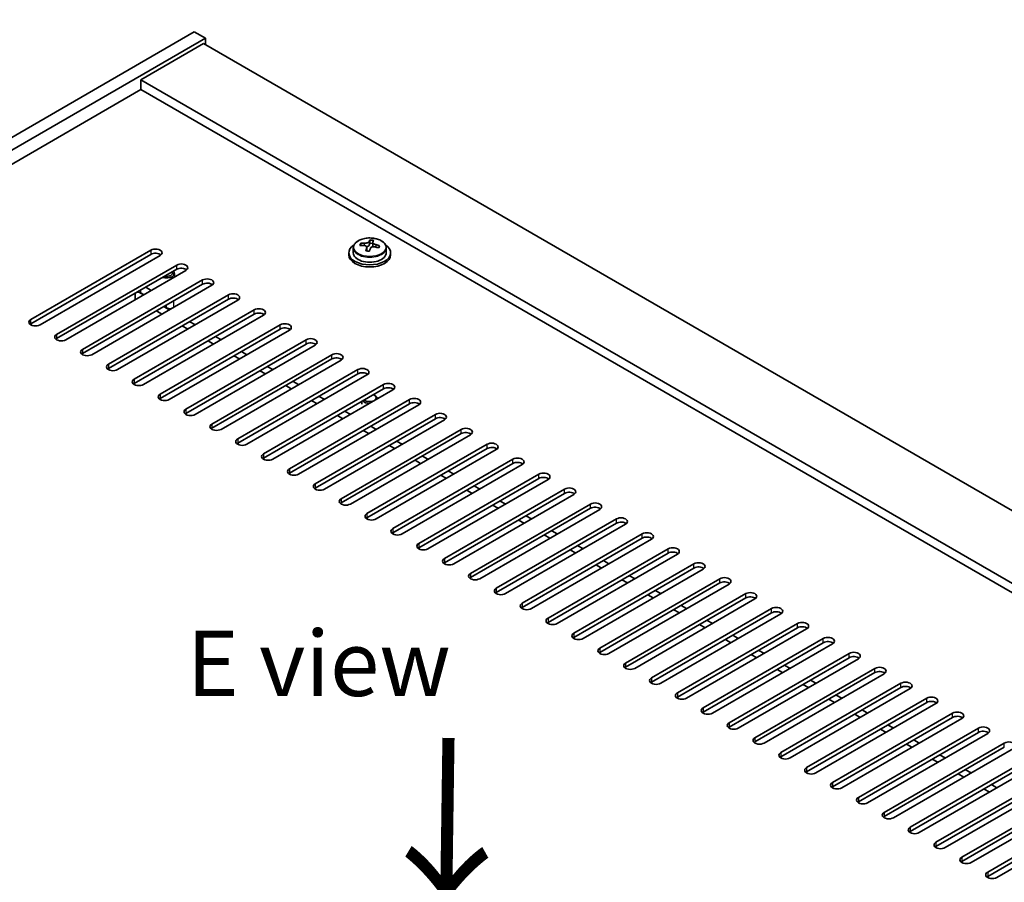
# Model space of a CAD drawing. Units: millimetres. Extents: x 72 to 11667, y 40 to 1726.
# Drawn here: x 418 to 607, y 1122 to 1287 of the extents above; entities that cross this region are included whole.
import ezdxf

# ---------------------------------------------------------------- set-up
doc = ezdxf.new("R2010")
doc.units = ezdxf.units.MM
doc.header["$LTSCALE"] = 5
doc.layers.get('Defpoints').update_dxf_attribs({"lineweight": 25})
for name, color, linetype, lineweight in [('Dimension (ISO)', 7, 'Continuous', 18), ('Symbol (ISO)', 7, 'Continuous', 18), ('Visible (ISO)', 7, 'Continuous', 35), ('Visible Narrow (ISO)', 7, 'Continuous', 25)]:
    doc.layers.add(name, color=color, linetype=linetype, lineweight=lineweight)
doc.styles.add('Note Text (TK)', font='txt')
doc.dimstyles.new('Default - Method 1b (TK)', dxfattribs={"dimscale": 5, "dimtxt": 2.5, "dimasz": 2.5, "dimexe": 1, "dimexo": 1.5, "dimgap": 1, "dimtad": 1, "dimtoh": 1, "dimrnd": 1e-08, "dimdsep": 46, "dimtxsty": 'Note Text (TK)', "dimcen": 0.09, "dimdle": 5, "dimclrd": 100, "dimclre": 100, "dimclrt": 7, "dimadec": 1, "dimazin": 1, "dimtfac": 1, "dimtmove": 0, "dimatfit": 3, "dimfxl": 0, "dimtolj": 1, "dimlwd": -1, "dimlwe": -1, "dimarcsym": 0})

# ---------------------------------------------------------------- blocks, each defined once
blk = doc.blocks.new('*D7')
at = {"layer": 'Defpoints', "color": 0, "transparency": 16777216}
for p in [(451.54, 1284.44), (151.02, 1188.5), (218.19, 1149.72)]:
    blk.add_point(p, dxfattribs=at)
at = {"layer": 'Dimension (ISO)', "color": 100, "transparency": 16777216}
for p, q in [((444.04, 1288.77), (379.36, 1326.11)), ((373.54, 1316.98), (161.84, 1194.75)), ((210.69, 1154.05), (146.02, 1191.39))]:
    blk.add_line(p, q, dxfattribs=at)
for points in [[(372.49, 1318.78), (374.58, 1315.17), (384.36, 1323.23)], [(160.8, 1196.56), (162.88, 1192.95), (151.02, 1188.5)]]:
    blk.add_solid(points, dxfattribs=at)
at = {"layer": 'Dimension (ISO)', "color": 7, "transparency": 16777216, "insert": (253.86, 1259.54), "char_height": 12.5, "attachment_point": 4, "rotation": 30, "style": 'Note Text (TK)'}
blk.add_mtext('\\A1;{\\Q-30.000;\\W0.816;\\H0.816x;330}', dxfattribs=at)

msp = doc.modelspace()

# ---------------------------------------------------------------- linework, layer by layer
at = {"layer": 'Visible (ISO)'}
for p, q in [((218.1906, 1149.7207), (451.5359, 1284.4427)), ((451.5359, 1284.4427), (453.6572, 1283.2179)), ((220.312, 1148.496), (453.6572, 1283.2179)), ((453.3037, 1282.1973), (441.2828, 1275.2571)), ((453.3037, 1282.1973), (801.9073, 1080.9309)), ((453.6572, 1283.2179), (453.6572, 1281.9932)), ((789.8865, 1073.9907), (441.2828, 1275.2571)), ((441.2828, 1275.2571), (441.2828, 1273.42)), ((441.2828, 1273.42), (234.2773, 1153.9053)), ((788.2955, 1073.0721), (441.2828, 1273.42)), ((483.397, 1243.591), (483.397, 1243.9988)), ((485.0019, 1243.6365), (485.1617, 1244.0537)), ((485.1617, 1244.0537), (485.1617, 1244.6486)), ((485.1617, 1244.0537), (485.707, 1243.984)), ((485.707, 1243.452), (485.707, 1244.1747)), ((420.2464, 1229.4312), (443.2274, 1242.6993)), ((443.2274, 1241.8828), (420.2464, 1228.6147)), ((481.1235, 1242.189), (481.1235, 1241.7807)), ((481.9735, 1243.1423), (481.9735, 1242.189)), ((484.5399, 1242.5454), (484.5399, 1243.2)), ((488.2735, 1243.1423), (488.2735, 1242.189)), ((489.1235, 1242.189), (489.1235, 1241.7807)), ((444.9951, 1241.6787), (422.0142, 1228.4106)), ((425.1962, 1226.5735), (448.1771, 1239.8416)), ((448.1771, 1239.0251), (425.1962, 1225.757)), ((449.9449, 1238.8209), (426.9639, 1225.5529)), ((447.7326, 1237.5437), (447.7326, 1238.229)), ((430.1459, 1223.7157), (453.1269, 1236.9838)), ((453.1269, 1236.1673), (430.1459, 1222.8992)), ((454.8946, 1235.9632), (431.9137, 1222.6951)), ((440.2222, 1234.4323), (440.2222, 1233.2075)), ((440.9039, 1234.651), (441.8132, 1234.1261)), ((441.2828, 1234.5139), (441.8839, 1234.1669)), ((443.2981, 1234.9834), (442.2374, 1235.5958)), ((435.0957, 1220.858), (458.0766, 1234.1261)), ((458.0766, 1233.3096), (435.0957, 1220.0415)), ((459.8444, 1233.1055), (436.8634, 1219.8374)), ((440.2222, 1233.4116), (440.399, 1233.3096)), ((440.0454, 1218.0003), (463.0264, 1231.2683)), ((444.288, 1231.0642), (445.3487, 1230.4518)), ((445.7023, 1231.8807), (446.7629, 1231.2683)), ((445.773, 1231.9215), (446.2326, 1231.6562)), ((463.0264, 1230.4518), (440.0454, 1217.1838)), ((464.7941, 1230.2477), (441.8132, 1216.9796)), ((450.652, 1229.023), (451.7127, 1228.4106)), ((444.9951, 1215.1425), (467.9761, 1228.4106)), ((467.9761, 1227.5941), (444.9951, 1214.326)), ((469.7439, 1227.39), (446.7629, 1214.1219)), ((449.2378, 1228.2065), (450.2985, 1227.5941)), ((449.9449, 1212.2848), (472.9259, 1225.5529)), ((454.1875, 1225.3487), (455.2482, 1224.7364)), ((455.6018, 1226.1652), (456.6624, 1225.5529)), ((472.9259, 1224.7364), (449.9449, 1211.4683)), ((474.6936, 1224.5322), (451.7127, 1211.2642)), ((460.5515, 1223.3075), (461.6122, 1222.6951)), ((454.8946, 1209.4271), (477.8756, 1222.6951)), ((477.8756, 1221.8786), (454.8946, 1208.6106)), ((479.6434, 1221.6745), (456.6624, 1208.4064)), ((459.1373, 1222.491), (460.1979, 1221.8786)), ((459.8444, 1206.5693), (482.8254, 1219.8374)), ((464.087, 1219.6333), (465.1477, 1219.0209)), ((465.5012, 1220.4498), (466.5619, 1219.8374)), ((482.8254, 1219.0209), (459.8444, 1205.7528)), ((484.5931, 1218.8168), (461.6122, 1205.5487)), ((470.451, 1217.592), (471.5117, 1216.9796)), ((464.7941, 1203.7116), (487.7751, 1216.9796)), ((487.7751, 1216.1631), (464.7941, 1202.8951)), ((489.5429, 1215.959), (466.5619, 1202.691)), ((469.0368, 1216.7755), (470.0974, 1216.1631)), ((469.7439, 1200.8538), (492.7249, 1214.1219)), ((473.9865, 1213.9178), (475.0472, 1213.3054)), ((475.4007, 1214.7343), (476.4614, 1214.1219)), ((483.6235, 1213.2033), (483.6235, 1213.7662)), ((486.0073, 1214.9384), (486.1841, 1214.8363)), ((492.7249, 1213.3054), (469.7439, 1200.0373)), ((494.4926, 1213.1013), (471.5117, 1199.8332)), ((480.3505, 1211.8765), (481.4111, 1211.2642)), ((474.6936, 1197.9961), (497.6746, 1211.2642)), ((497.6746, 1210.4477), (474.6936, 1197.1796)), ((499.4424, 1210.2435), (476.4614, 1196.9755)), ((478.9363, 1211.06), (479.9969, 1210.4477)), ((479.6434, 1195.1384), (502.6244, 1208.4064)), ((483.886, 1208.2023), (484.9467, 1207.5899)), ((485.3002, 1209.0188), (486.3609, 1208.4064)), ((502.6244, 1207.5899), (479.6434, 1194.3219)), ((504.3921, 1207.3858), (481.4111, 1194.1177)), ((490.25, 1206.1611), (491.3106, 1205.5487)), ((484.5931, 1192.2806), (507.5741, 1205.5487)), ((507.5741, 1204.7322), (484.5931, 1191.4641)), ((509.3419, 1204.5281), (486.3609, 1191.26)), ((488.8358, 1205.3446), (489.8964, 1204.7322)), ((489.5429, 1189.4229), (512.5238, 1202.691)), ((493.7855, 1202.4868), (494.8462, 1201.8745)), ((495.1997, 1203.3033), (496.2604, 1202.691)), ((512.5238, 1201.8745), (489.5429, 1188.6064)), ((514.2916, 1201.6703), (491.3106, 1188.4023)), ((500.1495, 1200.4456), (501.2101, 1199.8332)), ((494.4926, 1186.5651), (517.4736, 1199.8332)), ((517.4736, 1199.0167), (494.4926, 1185.7487)), ((519.2414, 1198.8126), (496.2604, 1185.5445)), ((498.7353, 1199.6291), (499.7959, 1199.0167)), ((499.4424, 1183.7074), (522.4233, 1196.9755)), ((503.685, 1196.7714), (504.7457, 1196.159)), ((505.0992, 1197.5879), (506.1599, 1196.9755)), ((522.4233, 1196.159), (499.4424, 1182.8909)), ((524.1911, 1195.9549), (501.2101, 1182.6868)), ((504.3921, 1180.8497), (527.3731, 1194.1177)), ((527.3731, 1193.3012), (504.3921, 1180.0332)), ((529.1409, 1193.0971), (506.1599, 1179.8291)), ((508.6348, 1193.9136), (509.6954, 1193.3012)), ((510.049, 1194.7301), (511.1096, 1194.1177)), ((509.3419, 1177.9919), (532.3228, 1191.26)), ((513.5845, 1191.0559), (514.6452, 1190.4435)), ((514.9987, 1191.8724), (516.0594, 1191.26)), ((532.3228, 1190.4435), (509.3419, 1177.1754)), ((534.0906, 1190.2394), (511.1096, 1176.9713)), ((514.2916, 1175.1342), (537.2726, 1188.4023)), ((537.2726, 1187.5858), (514.2916, 1174.3177)), ((539.0404, 1187.3816), (516.0594, 1174.1136)), ((518.5343, 1188.1981), (519.5949, 1187.5858)), ((519.9485, 1189.0146), (521.0091, 1188.4023)), ((519.2414, 1172.2765), (542.2223, 1185.5445)), ((523.484, 1185.3404), (524.5447, 1184.728)), ((524.8982, 1186.1569), (525.9589, 1185.5445)), ((542.2223, 1184.728), (519.2414, 1171.46)), ((543.9901, 1184.5239), (521.0091, 1171.2558)), ((524.1911, 1169.4187), (547.1721, 1182.6868)), ((547.1721, 1181.8703), (524.1911, 1168.6022)), ((548.9398, 1181.6662), (525.9589, 1168.3981)), ((528.4337, 1182.4827), (529.4944, 1181.8703)), ((529.848, 1183.2992), (530.9086, 1182.6868)), ((529.1409, 1166.561), (552.1218, 1179.8291)), ((534.7977, 1180.4414), (535.8584, 1179.8291)), ((552.1218, 1179.0126), (529.1409, 1165.7445)), ((553.8896, 1178.8084), (530.9086, 1165.5404)), ((533.3835, 1179.6249), (534.4442, 1179.0126)), ((534.0906, 1163.7032), (557.0716, 1176.9713)), ((557.0716, 1176.1548), (534.0906, 1162.8867)), ((558.8393, 1175.9507), (535.8584, 1162.6826)), ((538.3332, 1176.7672), (539.3939, 1176.1548)), ((539.7475, 1177.5837), (540.8081, 1176.9713)), ((539.0404, 1160.8455), (562.0213, 1174.1136)), ((544.6972, 1174.7259), (545.7579, 1174.1136)), ((562.0213, 1173.2971), (539.0404, 1160.029)), ((563.7891, 1173.093), (540.8081, 1159.8249)), ((543.283, 1173.9095), (544.3437, 1173.2971)), ((543.9901, 1157.9878), (566.9711, 1171.2558)), ((566.9711, 1170.4393), (543.9901, 1157.1713)), ((548.2327, 1171.0517), (549.2934, 1170.4393)), ((549.647, 1171.8682), (550.7076, 1171.2558)), ((568.7388, 1170.2352), (545.7579, 1156.9671)), ((548.9398, 1155.13), (571.9208, 1168.3981)), ((554.5967, 1169.0105), (555.6574, 1168.3981)), ((571.9208, 1167.5816), (548.9398, 1154.3135)), ((573.6886, 1167.3775), (550.7076, 1154.1094)), ((553.1825, 1168.194), (554.2431, 1167.5816)), ((553.8896, 1152.2723), (576.8706, 1165.5404)), ((576.8706, 1164.7239), (553.8896, 1151.4558)), ((558.1322, 1165.3362), (559.1929, 1164.7239)), ((559.5464, 1166.1527), (560.6071, 1165.5404)), ((578.6383, 1164.5197), (555.6574, 1151.2517)), ((564.4962, 1163.295), (565.5569, 1162.6826)), ((558.8393, 1149.4146), (581.8203, 1162.6826)), ((581.8203, 1161.8661), (558.8393, 1148.5981)), ((583.5881, 1161.662), (560.6071, 1148.3939)), ((563.082, 1162.4785), (564.1426, 1161.8661)), ((563.7891, 1146.5568), (586.7701, 1159.8249)), ((586.7701, 1159.0084), (563.7891, 1145.7403)), ((568.0317, 1159.6208), (569.0924, 1159.0084)), ((569.4459, 1160.4373), (570.5066, 1159.8249)), ((588.5378, 1158.8043), (565.5569, 1145.5362)), ((574.3957, 1157.5795), (575.4564, 1156.9671)), ((568.7388, 1143.6991), (591.7198, 1156.9671)), ((591.7198, 1156.1507), (568.7388, 1142.8826)), ((593.4876, 1155.9465), (570.5066, 1142.6785)), ((572.9815, 1156.763), (574.0421, 1156.1507)), ((573.6886, 1140.8413), (596.6696, 1154.1094)), ((596.6696, 1153.2929), (573.6886, 1140.0248)), ((577.9312, 1153.9053), (578.9919, 1153.2929)), ((579.3454, 1154.7218), (580.4061, 1154.1094)), ((598.4373, 1153.0888), (575.4564, 1139.8207)), ((584.2952, 1151.864), (585.3558, 1151.2517)), ((578.6383, 1137.9836), (601.6193, 1151.2517)), ((601.6193, 1150.4352), (578.6383, 1137.1671)), ((603.3871, 1150.2311), (580.4061, 1136.963)), ((582.881, 1151.0475), (583.9416, 1150.4352)), ((583.5881, 1135.1259), (606.569, 1148.3939)), ((587.8307, 1148.1898), (588.8914, 1147.5774)), ((589.2449, 1149.0063), (590.3056, 1148.3939)), ((606.569, 1147.5774), (583.5881, 1134.3094)), ((608.3368, 1147.3733), (585.3558, 1134.1052)), ((594.1947, 1146.1486), (595.2553, 1145.5362)), ((588.5378, 1132.2681), (611.5188, 1145.5362)), ((611.5188, 1144.7197), (588.5378, 1131.4516)), ((613.2866, 1144.5156), (590.3056, 1131.2475)), ((592.7805, 1145.3321), (593.8411, 1144.7197)), ((593.4876, 1129.4104), (616.4685, 1142.6785)), ((597.7302, 1142.4743), (598.7909, 1141.862)), ((599.1444, 1143.2908), (600.2051, 1142.6785)), ((616.4685, 1141.862), (593.4876, 1128.5939)), ((618.2363, 1141.6578), (595.2553, 1128.3898)), ((604.0942, 1140.4331), (605.1548, 1139.8207)), ((598.4373, 1126.5526), (621.4183, 1139.8207)), ((621.4183, 1139.0042), (598.4373, 1125.7362)), ((623.1861, 1138.8001), (600.2051, 1125.532)), ((602.68, 1139.6166), (603.7406, 1139.0042)), ((603.3871, 1123.6949), (626.368, 1136.963)), ((626.368, 1136.1465), (603.3871, 1122.8784)), ((628.1358, 1135.9424), (605.1548, 1122.6743))]:
    msp.add_line(p, q, dxfattribs=at)
for centre, major_axis, ratio, start_param, end_param in [((483.3171, 1237.3164), (1.0054, 7.8735), 0.17632598, 0.58014933, 0.67341172), ((485.2034, 1237.2943), (7.603, -2.9126), 0.79723009, 2.00396405, 2.09642907), ((484.7622, 1237.1318), (1.0313, 8.0762), 0.17632598, 0.39755639, 0.4900214), ((485.523, 1238.1286), (7.4122, -2.8395), 0.79723009, 1.82057374, 1.91383613), ((485.4847, 1237.0396), (-1.0313, -8.0762), 0.17632598, 3.53914904, 3.63161406), ((485.2034, 1237.2943), (7.603, -2.9126), 0.79723009, 1.6379808, 1.73044582), ((444.1113, 1242.189), (1.25, 0), 0.57735027, 5.49778714, 8.6393798), ((444.1113, 1241.3725), (1.25, 0), 0.57735027, 0.60126422, 2.35619449), ((485.1235, 1242.189), (-4, 0), 0.57735027, 5.561933, 10.14603027), ((485.1235, 1242.189), (3.15, 0), 0.57735027, 3.14159265, 6.28318531), ((485.0436, 1236.8771), (-7.603, 2.9126), 0.79723009, 5.14555671, 5.23802173), ((484.7622, 1237.1318), (1.0313, 8.0762), 0.17632598, 0.76353964, 0.85600466), ((484.7239, 1236.0428), (-7.4122, 2.8395), 0.79723009, 4.9621664, 5.05542878), ((484.2794, 1243.7288), (0.74, 0), 0.57735027, 5.03597071, 6.06551618), ((485.4847, 1237.0396), (-1.0313, -8.0762), 0.17632598, 3.90513229, 3.99759731), ((486.447, 1243.452), (-0.74, 0), 0.57735027, 0, 0.25776769), ((485.0436, 1236.8771), (-7.603, 2.9126), 0.79723009, 4.77957345, 4.87203847), ((486.9298, 1236.855), (-1.0054, -7.8735), 0.17632598, 3.72174198, 3.81500437), ((449.061, 1239.3312), (1.25, 0), 0.57735027, 5.49778714, 8.6393798), ((485.1235, 1241.7807), (-4, 0), 0.57735027, 0, 3.14159265), ((446.2326, 1238.229), (1.5, 0), 0.57735027, 4.19692363, 6.79865066), ((446.2326, 1238.3542), (1.1933, 0), 0.57735027, 4.40919628, 6.58637801), ((449.061, 1238.5147), (-1.25, 0), 0.57735027, 3.74285687, 5.49778714), ((454.0108, 1236.4735), (1.25, 0), 0.57735027, 5.49778714, 8.6393798), ((454.0108, 1235.657), (-1.25, 0), 0.57735027, 3.74285687, 5.49778714), ((440.5757, 1234.1057), (1, 0), 0.57735027, 0.78539816, 1.49298256), ((458.9605, 1233.6158), (1.25, 0), 0.57735027, 5.49778714, 8.6393798), ((458.9605, 1232.7993), (-1.25, 0), 0.57735027, 3.74285687, 5.49778714), ((446.9397, 1232.0644), (1, 0), 0.57735027, 3.92699082, 4.94297616), ((463.9103, 1230.758), (1.25, 0), 0.57735027, 5.49778714, 8.6393798), ((463.9103, 1229.9415), (-1.25, 0), 0.57735027, 3.74285687, 5.49778714), ((421.1303, 1228.9209), (-1.25, 0), 0.57735027, 5.49778714, 8.6393798), ((468.86, 1227.9003), (1.25, 0), 0.57735027, 5.49778714, 8.6393798), ((421.1303, 1228.1044), (1.25, 0), 0.57735027, 2.35619449, 2.54032844), ((468.86, 1227.0838), (-1.25, 0), 0.57735027, 3.74285687, 5.49778714), ((426.08, 1226.0632), (-1.25, 0), 0.57735027, 5.49778714, 8.6393798), ((426.08, 1225.2467), (-1.25, 0), 0.57735027, 5.49778714, 5.68192109), ((473.8098, 1225.0425), (1.25, 0), 0.57735027, 5.49778714, 8.6393798), ((473.8098, 1224.2261), (-1.25, 0), 0.57735027, 3.74285687, 5.49778714), ((431.0298, 1223.2054), (-1.25, 0), 0.57735027, 5.49778714, 8.6393798), ((431.0298, 1222.3889), (-1.25, 0), 0.57735027, 5.49778714, 5.68192109), ((478.7595, 1222.1848), (1.25, 0), 0.57735027, 5.49778714, 8.6393798), ((478.7595, 1221.3683), (-1.25, 0), 0.57735027, 3.74285687, 5.49778714), ((435.9795, 1220.3477), (-1.25, 0), 0.57735027, 5.49778714, 8.6393798), ((435.9795, 1219.5312), (-1.25, 0), 0.57735027, 5.49778714, 5.68192109), ((483.7092, 1219.3271), (1.25, 0), 0.57735027, 5.49778714, 8.6393798), ((483.7092, 1218.5106), (-1.25, 0), 0.57735027, 3.74285687, 5.49778714), ((440.9293, 1217.49), (-1.25, 0), 0.57735027, 5.49778714, 8.6393798), ((440.9293, 1216.6735), (-1.25, 0), 0.57735027, 5.49778714, 5.68192109), ((488.659, 1216.4693), (1.25, 0), 0.57735027, 5.49778714, 8.6393798), ((488.659, 1215.6528), (-1.25, 0), 0.57735027, 3.74285687, 5.49778714), ((445.879, 1214.6322), (-1.25, 0), 0.57735027, 5.49778714, 8.6393798), ((445.879, 1213.8157), (-1.25, 0), 0.57735027, 5.49778714, 5.68192109), ((485.1235, 1214.224), (-1.5, 0), 0.57735027, 0.44556127, 1.51512584), ((485.1235, 1214.4281), (1.25, 0), 0.57735027, 3.72563291, 7.26994137), ((485.1235, 1214.224), (1.5, 0), 0.57735027, 0.05567049, 0.78539816), ((493.6087, 1213.6116), (1.25, 0), 0.57735027, 5.49778714, 8.6393798), ((450.8288, 1211.7745), (-1.25, 0), 0.57735027, 5.49778714, 8.6393798), ((493.6087, 1212.7951), (-1.25, 0), 0.57735027, 3.74285687, 5.49778714), ((450.8288, 1210.958), (-1.25, 0), 0.57735027, 5.49778714, 5.68192109), ((498.5585, 1210.7539), (1.25, 0), 0.57735027, 5.49778714, 8.6393798), ((498.5585, 1209.9374), (-1.25, 0), 0.57735027, 3.74285687, 5.49778714), ((455.7785, 1208.9167), (-1.25, 0), 0.57735027, 5.49778714, 8.6393798), ((455.7785, 1208.1002), (-1.25, 0), 0.57735027, 5.49778714, 5.68192109), ((503.5082, 1207.8961), (1.25, 0), 0.57735027, 5.49778714, 8.6393798), ((460.7283, 1206.059), (-1.25, 0), 0.57735027, 5.49778714, 8.6393798), ((503.5082, 1207.0796), (-1.25, 0), 0.57735027, 3.74285687, 5.49778714), ((460.7283, 1205.2425), (-1.25, 0), 0.57735027, 5.49778714, 5.68192109), ((508.458, 1205.0384), (1.25, 0), 0.57735027, 5.49778714, 8.6393798), ((508.458, 1204.2219), (-1.25, 0), 0.57735027, 3.74285687, 5.49778714), ((465.678, 1203.2013), (-1.25, 0), 0.57735027, 5.49778714, 8.6393798), ((465.678, 1202.3848), (-1.25, 0), 0.57735027, 5.49778714, 5.68192109), ((513.4077, 1202.1806), (1.25, 0), 0.57735027, 5.49778714, 8.6393798), ((470.6278, 1200.3435), (-1.25, 0), 0.57735027, 5.49778714, 8.6393798), ((513.4077, 1201.3641), (-1.25, 0), 0.57735027, 3.74285687, 5.49778714), ((470.6278, 1199.527), (-1.25, 0), 0.57735027, 5.49778714, 5.68192109), ((518.3575, 1199.3229), (1.25, 0), 0.57735027, 5.49778714, 8.6393798), ((518.3575, 1198.5064), (-1.25, 0), 0.57735027, 3.74285687, 5.49778714), ((475.5775, 1197.4858), (-1.25, 0), 0.57735027, 5.49778714, 8.6393798), ((475.5775, 1196.6693), (-1.25, 0), 0.57735027, 5.49778714, 5.68192109), ((523.3072, 1196.4652), (1.25, 0), 0.57735027, 5.49778714, 8.6393798), ((480.5273, 1194.6281), (-1.25, 0), 0.57735027, 5.49778714, 8.6393798), ((523.3072, 1195.6487), (-1.25, 0), 0.57735027, 3.74285687, 5.49778714), ((480.5273, 1193.8116), (-1.25, 0), 0.57735027, 5.49778714, 5.68192109), ((528.257, 1193.6074), (1.25, 0), 0.57735027, 5.49778714, 8.6393798), ((528.257, 1192.7909), (-1.25, 0), 0.57735027, 3.74285687, 5.49778714), ((485.477, 1191.7703), (-1.25, 0), 0.57735027, 5.49778714, 8.6393798), ((485.477, 1190.9538), (-1.25, 0), 0.57735027, 5.49778714, 5.68192109), ((533.2067, 1190.7497), (1.25, 0), 0.57735027, 5.49778714, 8.6393798), ((490.4268, 1188.9126), (-1.25, 0), 0.57735027, 5.49778714, 8.6393798), ((533.2067, 1189.9332), (-1.25, 0), 0.57735027, 3.74285687, 5.49778714), ((490.4268, 1188.0961), (-1.25, 0), 0.57735027, 5.49778714, 5.68192109), ((538.1565, 1187.892), (1.25, 0), 0.57735027, 5.49778714, 8.6393798), ((538.1565, 1187.0755), (-1.25, 0), 0.57735027, 3.74285687, 5.49778714), ((495.3765, 1186.0548), (-1.25, 0), 0.57735027, 5.49778714, 8.6393798), ((495.3765, 1185.2383), (-1.25, 0), 0.57735027, 5.49778714, 5.68192109), ((543.1062, 1185.0342), (1.25, 0), 0.57735027, 5.49778714, 8.6393798), ((500.3263, 1183.1971), (-1.25, 0), 0.57735027, 5.49778714, 8.6393798), ((543.1062, 1184.2177), (-1.25, 0), 0.57735027, 3.74285687, 5.49778714), ((500.3263, 1182.3806), (-1.25, 0), 0.57735027, 5.49778714, 5.68192109), ((548.056, 1182.1765), (1.25, 0), 0.57735027, 5.49778714, 8.6393798), ((548.056, 1181.36), (-1.25, 0), 0.57735027, 3.74285687, 5.49778714), ((505.276, 1180.3394), (-1.25, 0), 0.57735027, 5.49778714, 8.6393798), ((505.276, 1179.5229), (-1.25, 0), 0.57735027, 5.49778714, 5.68192109), ((553.0057, 1179.3187), (1.25, 0), 0.57735027, 5.49778714, 8.6393798), ((510.2258, 1177.4816), (-1.25, 0), 0.57735027, 5.49778714, 8.6393798), ((553.0057, 1178.5022), (-1.25, 0), 0.57735027, 3.74285687, 5.49778714), ((510.2258, 1176.6651), (-1.25, 0), 0.57735027, 5.49778714, 5.68192109), ((557.9555, 1176.461), (1.25, 0), 0.57735027, 5.49778714, 8.6393798), ((557.9555, 1175.6445), (-1.25, 0), 0.57735027, 3.74285687, 5.49778714), ((515.1755, 1174.6239), (-1.25, 0), 0.57735027, 5.49778714, 8.6393798), ((515.1755, 1173.8074), (-1.25, 0), 0.57735027, 5.49778714, 5.68192109), ((562.9052, 1173.6033), (1.25, 0), 0.57735027, 5.49778714, 8.6393798), ((520.1252, 1171.7661), (-1.25, 0), 0.57735027, 5.49778714, 8.6393798), ((562.9052, 1172.7868), (-1.25, 0), 0.57735027, 3.74285687, 5.49778714), ((520.1252, 1170.9497), (-1.25, 0), 0.57735027, 5.49778714, 5.68192109), ((567.855, 1170.7455), (1.25, 0), 0.57735027, 5.49778714, 8.6393798), ((567.855, 1169.929), (-1.25, 0), 0.57735027, 3.74285687, 5.49778714), ((525.075, 1168.9084), (-1.25, 0), 0.57735027, 5.49778714, 8.6393798), ((525.075, 1168.0919), (-1.25, 0), 0.57735027, 5.49778714, 5.68192109), ((572.8047, 1167.8878), (1.25, 0), 0.57735027, 5.49778714, 8.6393798), ((530.0247, 1166.0507), (-1.25, 0), 0.57735027, 5.49778714, 8.6393798), ((572.8047, 1167.0713), (-1.25, 0), 0.57735027, 3.74285687, 5.49778714), ((530.0247, 1165.2342), (-1.25, 0), 0.57735027, 5.49778714, 5.68192109), ((577.7544, 1165.0301), (1.25, 0), 0.57735027, 5.49778714, 8.6393798), ((577.7544, 1164.2136), (-1.25, 0), 0.57735027, 3.74285687, 5.49778714), ((534.9745, 1163.1929), (-1.25, 0), 0.57735027, 5.49778714, 8.6393798), ((534.9745, 1162.3764), (-1.25, 0), 0.57735027, 5.49778714, 5.68192109), ((582.7042, 1162.1723), (1.25, 0), 0.57735027, 5.49778714, 8.6393798), ((539.9242, 1160.3352), (-1.25, 0), 0.57735027, 5.49778714, 8.6393798), ((582.7042, 1161.3558), (-1.25, 0), 0.57735027, 3.74285687, 5.49778714), ((539.9242, 1159.5187), (-1.25, 0), 0.57735027, 5.49778714, 5.68192109), ((587.6539, 1159.3146), (1.25, 0), 0.57735027, 5.49778714, 8.6393798), ((587.6539, 1158.4981), (-1.25, 0), 0.57735027, 3.74285687, 5.49778714), ((544.874, 1157.4775), (-1.25, 0), 0.57735027, 5.49778714, 8.6393798), ((544.874, 1156.661), (-1.25, 0), 0.57735027, 5.49778714, 5.68192109), ((592.6037, 1156.4568), (1.25, 0), 0.57735027, 5.49778714, 8.6393798), ((592.6037, 1155.6403), (-1.25, 0), 0.57735027, 3.74285687, 5.49778714), ((549.8237, 1154.6197), (-1.25, 0), 0.57735027, 5.49778714, 8.6393798), ((549.8237, 1153.8032), (-1.25, 0), 0.57735027, 5.49778714, 5.68192109), ((597.5534, 1153.5991), (1.25, 0), 0.57735027, 5.49778714, 8.6393798), ((597.5534, 1152.7826), (-1.25, 0), 0.57735027, 3.74285687, 5.49778714), ((554.7735, 1151.762), (-1.25, 0), 0.57735027, 5.49778714, 8.6393798), ((554.7735, 1150.9455), (-1.25, 0), 0.57735027, 5.49778714, 5.68192109), ((602.5032, 1150.7414), (1.25, 0), 0.57735027, 5.49778714, 8.6393798), ((602.5032, 1149.9249), (-1.25, 0), 0.57735027, 3.74285687, 5.49778714), ((559.7232, 1148.9042), (-1.25, 0), 0.57735027, 5.49778714, 8.6393798), ((559.7232, 1148.0877), (-1.25, 0), 0.57735027, 5.49778714, 5.68192109), ((607.4529, 1147.8836), (1.25, 0), 0.57735027, 5.49778714, 8.6393798), ((564.673, 1146.0465), (-1.25, 0), 0.57735027, 5.49778714, 8.6393798), ((564.673, 1145.23), (-1.25, 0), 0.57735027, 5.49778714, 5.68192109), ((569.6227, 1143.1888), (-1.25, 0), 0.57735027, 5.49778714, 8.6393798), ((569.6227, 1142.3723), (-1.25, 0), 0.57735027, 5.49778714, 5.68192109), ((574.5725, 1140.331), (-1.25, 0), 0.57735027, 5.49778714, 8.6393798), ((574.5725, 1139.5145), (-1.25, 0), 0.57735027, 5.49778714, 5.68192109), ((579.5222, 1137.4733), (-1.25, 0), 0.57735027, 5.49778714, 8.6393798), ((579.5222, 1136.6568), (-1.25, 0), 0.57735027, 5.49778714, 5.68192109), ((584.472, 1134.6156), (-1.25, 0), 0.57735027, 5.49778714, 8.6393798), ((584.472, 1133.7991), (-1.25, 0), 0.57735027, 5.49778714, 5.68192109), ((589.4217, 1131.7578), (-1.25, 0), 0.57735027, 5.49778714, 8.6393798), ((589.4217, 1130.9413), (-1.25, 0), 0.57735027, 5.49778714, 5.68192109), ((594.3715, 1128.9001), (-1.25, 0), 0.57735027, 5.49778714, 8.6393798), ((594.3715, 1128.0836), (-1.25, 0), 0.57735027, 5.49778714, 5.68192109), ((599.3212, 1126.0423), (-1.25, 0), 0.57735027, 5.49778714, 8.6393798), ((599.3212, 1125.2258), (-1.25, 0), 0.57735027, 5.49778714, 5.68192109), ((604.271, 1123.1846), (-1.25, 0), 0.57735027, 5.49778714, 8.6393798), ((604.271, 1122.3681), (-1.25, 0), 0.57735027, 5.49778714, 5.68192109)]:
    msp.add_ellipse(centre, major_axis=major_axis, ratio=ratio, start_param=start_param, end_param=end_param, dxfattribs=at)
for points, knots in [([(481.9735, 1243.1423), (481.9735, 1243.3367), (482.0237, 1243.5306), (482.2182, 1243.9027), (482.3668, 1244.0799), (482.7519, 1244.4034), (482.9929, 1244.5477), (483.5389, 1244.7838), (483.8443, 1244.8751), (484.4865, 1244.996), (484.8231, 1245.0256), (485.4946, 1245.0211), (485.8294, 1244.9871), (486.4653, 1244.8583), (486.7661, 1244.7634), (487.3046, 1244.52), (487.542, 1244.3714), (487.9256, 1244.0324), (488.0728, 1243.842), (488.236, 1243.4783), (488.2735, 1243.3104), (488.2735, 1243.1423)], [1.3531272, 1.3531272, 1.3531272, 1.3531272, 1.64628527, 1.64628527, 1.95530068, 1.95530068, 2.28106049, 2.28106049, 2.60892566, 2.60892566, 2.93547521, 2.93547521, 3.26146237, 3.26146237, 3.58809187, 3.58809187, 3.91601536, 3.91601536, 4.2411655, 4.2411655, 4.49471985, 4.49471985, 4.49471985, 4.49471985]), ([(484.1196, 1244.0184), (484.2098, 1244.0172), (484.3104, 1244.0243), (484.5048, 1244.056), (484.5986, 1244.0807), (484.7559, 1244.1386), (484.8296, 1244.1756), (484.9426, 1244.2571), (484.9819, 1244.3015), (485.0019, 1244.3433)], [0.113199271, 0.113199271, 0.113199271, 0.113199271, 0.141183811, 0.141183811, 0.169168352, 0.169168352, 0.197152892, 0.197152892, 0.225137433, 0.225137433, 0.225137433, 0.225137433]), ([(485.7244, 1244.251), (485.7045, 1244.2093), (485.7011, 1244.1602), (485.7353, 1244.06), (485.7729, 1244.0088), (485.8732, 1243.9179), (485.9424, 1243.8724), (486.1043, 1243.7952), (486.1969, 1243.7635), (486.2872, 1243.7416)], [0, 0, 0, 0, 0.027984541, 0.027984541, 0.055969081, 0.055969081, 0.083953622, 0.083953622, 0.111938162, 0.111938162, 0.111938162, 0.111938162]), ([(484.5225, 1243.0918), (484.5424, 1243.1543), (484.5459, 1243.2214), (484.5116, 1243.3456), (484.474, 1243.4027), (484.3737, 1243.4935), (484.3045, 1243.5331), (484.1426, 1243.5864), (484.05, 1243.6001), (483.9597, 1243.6012)], [0.225164225, 0.225164225, 0.225164225, 0.225164225, 0.253148765, 0.253148765, 0.281133306, 0.281133306, 0.309117846, 0.309117846, 0.337102387, 0.337102387, 0.337102387, 0.337102387]), ([(486.1274, 1243.3244), (486.0371, 1243.3463), (485.9365, 1243.3573), (485.7421, 1243.3496), (485.6483, 1243.3308), (485.491, 1243.2729), (485.4173, 1243.23), (485.3043, 1243.1245), (485.265, 1243.062), (485.245, 1242.9995)], [0.338363496, 0.338363496, 0.338363496, 0.338363496, 0.366348036, 0.366348036, 0.394332577, 0.394332577, 0.422317117, 0.422317117, 0.450301658, 0.450301658, 0.450301658, 0.450301658])]:
    msp.add_open_spline(points, degree=3, knots=knots, dxfattribs=at)
at = {"layer": 'Visible Narrow (ISO)'}
for p, q in [((484.1196, 1243.5861), (484.1196, 1244.0184)), ((485.0019, 1244.3433), (485.0019, 1243.6365)), ((486.2872, 1243.7416), (486.2872, 1243.2842)), ((443.2274, 1242.6993), (443.2274, 1241.8828)), ((484.5225, 1242.5473), (484.5225, 1243.0918)), ((448.1771, 1239.0251), (448.1771, 1239.8416)), ((453.1269, 1236.1673), (453.1269, 1236.9838)), ((441.2828, 1234.5139), (441.2828, 1235.0446)), ((447.6468, 1231.7786), (447.6468, 1233.0034)), ((458.0766, 1233.3096), (458.0766, 1234.1261)), ((446.2326, 1231.6562), (446.2326, 1232.1869)), ((463.0264, 1230.4518), (463.0264, 1231.2683)), ((420.2464, 1228.6147), (420.2464, 1229.4312)), ((467.9761, 1227.5941), (467.9761, 1228.4106)), ((425.1962, 1226.5735), (425.1962, 1225.757)), ((472.9259, 1224.7364), (472.9259, 1225.5529)), ((430.1459, 1223.7157), (430.1459, 1222.8992)), ((477.8756, 1221.8786), (477.8756, 1222.6951)), ((435.0957, 1220.858), (435.0957, 1220.0415)), ((482.8254, 1219.0209), (482.8254, 1219.8374)), ((440.0454, 1218.0003), (440.0454, 1217.1838)), ((487.7751, 1216.1631), (487.7751, 1216.9796)), ((444.9951, 1215.1425), (444.9951, 1214.326)), ((492.7249, 1213.3054), (492.7249, 1214.1219)), ((449.9449, 1212.2848), (449.9449, 1211.4683)), ((497.6746, 1210.4477), (497.6746, 1211.2642)), ((454.8946, 1209.4271), (454.8946, 1208.6106)), ((502.6244, 1207.5899), (502.6244, 1208.4064)), ((459.8444, 1206.5693), (459.8444, 1205.7528)), ((507.5741, 1204.7322), (507.5741, 1205.5487)), ((464.7941, 1203.7116), (464.7941, 1202.8951)), ((512.5238, 1201.8745), (512.5238, 1202.691)), ((469.7439, 1200.8538), (469.7439, 1200.0373)), ((517.4736, 1199.0167), (517.4736, 1199.8332)), ((474.6936, 1197.9961), (474.6936, 1197.1796)), ((522.4233, 1196.159), (522.4233, 1196.9755)), ((479.6434, 1195.1384), (479.6434, 1194.3219)), ((527.3731, 1193.3012), (527.3731, 1194.1177)), ((484.5931, 1192.2806), (484.5931, 1191.4641)), ((532.3228, 1190.4435), (532.3228, 1191.26)), ((489.5429, 1189.4229), (489.5429, 1188.6064)), ((537.2726, 1187.5858), (537.2726, 1188.4023)), ((494.4926, 1186.5651), (494.4926, 1185.7487)), ((542.2223, 1184.728), (542.2223, 1185.5445)), ((499.4424, 1183.7074), (499.4424, 1182.8909)), ((547.1721, 1181.8703), (547.1721, 1182.6868)), ((504.3921, 1180.8497), (504.3921, 1180.0332)), ((552.1218, 1179.0126), (552.1218, 1179.8291)), ((509.3419, 1177.9919), (509.3419, 1177.1754)), ((557.0716, 1176.1548), (557.0716, 1176.9713)), ((514.2916, 1175.1342), (514.2916, 1174.3177)), ((562.0213, 1173.2971), (562.0213, 1174.1136)), ((519.2414, 1172.2765), (519.2414, 1171.46)), ((566.9711, 1170.4393), (566.9711, 1171.2558)), ((524.1911, 1169.4187), (524.1911, 1168.6022)), ((571.9208, 1167.5816), (571.9208, 1168.3981)), ((529.1409, 1166.561), (529.1409, 1165.7445)), ((576.8706, 1164.7239), (576.8706, 1165.5404)), ((534.0906, 1163.7032), (534.0906, 1162.8867)), ((539.0404, 1160.8455), (539.0404, 1160.029)), ((581.8203, 1161.8661), (581.8203, 1162.6826)), ((586.7701, 1159.0084), (586.7701, 1159.8249)), ((543.9901, 1157.9878), (543.9901, 1157.1713)), ((591.7198, 1156.1507), (591.7198, 1156.9671)), ((548.9398, 1155.13), (548.9398, 1154.3135)), ((596.6696, 1153.2929), (596.6696, 1154.1094)), ((553.8896, 1152.2723), (553.8896, 1151.4558)), ((601.6193, 1150.4352), (601.6193, 1151.2517)), ((558.8393, 1149.4146), (558.8393, 1148.5981)), ((606.569, 1147.5774), (606.569, 1148.3939)), ((563.7891, 1146.5568), (563.7891, 1145.7403)), ((568.7388, 1143.6991), (568.7388, 1142.8826)), ((573.6886, 1140.8413), (573.6886, 1140.0248)), ((578.6383, 1137.9836), (578.6383, 1137.1671)), ((583.5881, 1135.1259), (583.5881, 1134.3094)), ((588.5378, 1132.2681), (588.5378, 1131.4516)), ((593.4876, 1129.4104), (593.4876, 1128.5939)), ((598.4373, 1126.5526), (598.4373, 1125.7362)), ((603.3871, 1123.6949), (603.3871, 1122.8784))]:
    msp.add_line(p, q, dxfattribs=at)
msp.add_ellipse((485.1235, 1243.2543), major_axis=(3.0575, 0), ratio=0.57735027, dxfattribs=at)
msp.add_ellipse((485.1235, 1243.1423), major_axis=(3.15, 0), ratio=0.57735027, start_param=3.14159265, end_param=6.28318531, dxfattribs=at)

# ---------------------------------------------------------------- texts
at = {"layer": 'Symbol (ISO)', "color": 7, "insert": (450.0612, 1163.643), "char_height": 12.5, "width": 50.657892, "attachment_point": 4, "line_spacing_factor": 1.5, "style": 'Note Text (TK)'}
msp.add_mtext('{\\fＭＳ Ｐゴシック|b0|i0;E view}', dxfattribs=at)
at = {"layer": 'Symbol (ISO)', "color": 7, "insert": (499.748, 1150.7436), "char_height": 25, "width": 37.426901, "attachment_point": 4, "rotation": 269.195104, "line_spacing_factor": 1.5, "style": 'Note Text (TK)'}
msp.add_mtext('{\\fＭＳ Ｐゴシック|b0|i0;\\H25.0000;→}', dxfattribs=at)

# ---------------------------------------------------------------- dimensions: what is measured, and where the dimension line sits
at = {"layer": 'Dimension (ISO)', "color": 100, "true_color": 0x00ff3f}
dim = msp.add_linear_dim(base=(151.0155, 1188.5043), p1=(451.5359, 1284.4427), p2=(218.1906, 1149.7207), angle=30, text='{\\Q-30.000;\\W0.816;\\H0.816x;<>}', dimstyle='Default - Method 1b (TK)', override={"dimgap": 1, "dimtoh": 0, "dimdec": 2, "dimlfac": 1.224745, "dimtol": 0, "dimlim": 0, "dimtp": 0, "dimtm": 0, "dimtdec": 2, "dimtofl": 0, "dimatfit": 1}, dxfattribs=at)
dim.commit()
dim.dimension.update_dxf_attribs({"geometry": '*D7', "text_midpoint": (266.59, 1255.2313), "dimtype": 160})

doc.saveas('drawing.dxf')
